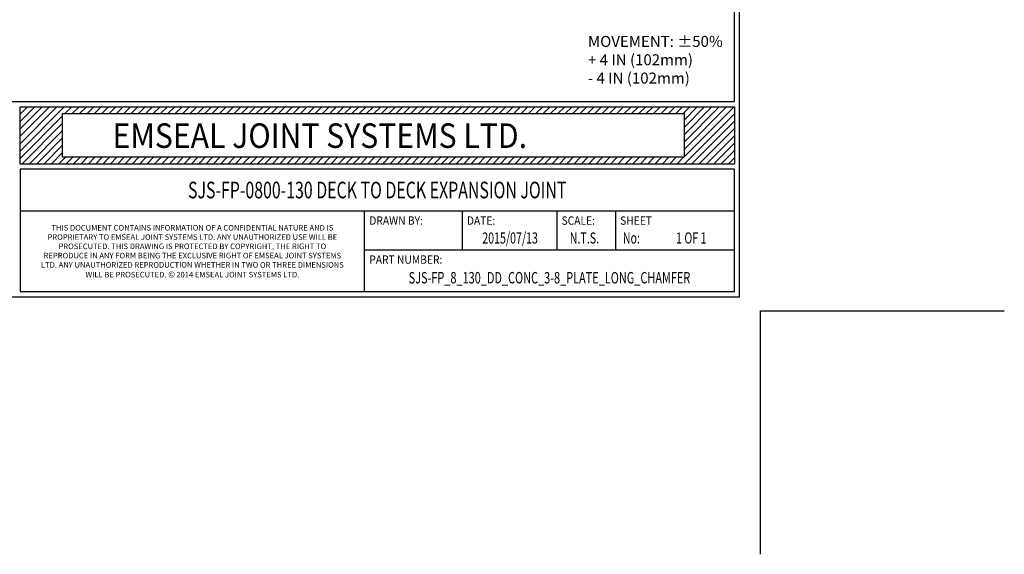
# Model space of a CAD drawing. Extents: x 13 to 3254, y -137 to 1977.
# Drawn here: x 96 to 118, y -137 to -125 of the extents above; entities that cross this region are included whole.
import ezdxf
from ezdxf.enums import TextEntityAlignment as Align

# ---------------------------------------------------------------- set-up
doc = ezdxf.new("R2010")
doc.units = 0
doc.header["$LTSCALE"] = 5
doc.header["$MEASUREMENT"] = 0
doc.layers.get('0').update_dxf_attribs({"color": 200, "linetype": 'CONTINUOUS'})
doc.layers.get('DEFPOINTS').update_dxf_attribs({"linetype": 'CONTINUOUS'})
for name, color, linetype, lineweight in [('TBLOCK-T1', 7, 'CONTINUOUS', 15), ('TBLOCK-T2', 7, 'CONTINUOUS', 18), ('TBLOCK-T3', 241, 'CONTINUOUS', 20), ('TBLOCK-T5', 111, 'CONTINUOUS', 30), ('TEXT - 4', 241, 'CONTINUOUS', 25)]:
    doc.layers.add(name, color=color, linetype=linetype, lineweight=lineweight)
doc.styles.add('ROMANC', font='ROMANC.shx', dxfattribs={"width": 0.7, "height": 3.2})
doc.styles.add('ROMANS', font='romans', dxfattribs={"width": 0.9})
doc.styles.add('ROMANT', font='ROMANT.shx', dxfattribs={"width": 0.9, "height": 6.3})

# ---------------------------------------------------------------- blocks, each defined once
blk = doc.blocks.new('*X6')
at = {"color": 0}
for p, q in [((136.3, 33.06), (144.79, 41.56)), ((136.3, 34.47), (143.38, 41.56)), ((136.3, 35.89), (141.97, 41.56)), ((136.3, 37.3), (140.55, 41.56)), ((136.3, 38.71), (139.14, 41.56)), ((136.3, 40.13), (137.72, 41.56)), ((136.3, 41.54), (136.31, 41.56)), ((136.3, 31.64), (144.47, 39.82)), ((144.91, 40.26), (146.21, 41.56)), ((146.32, 40.26), (147.62, 41.56)), ((147.74, 40.26), (149.04, 41.56)), ((149.15, 40.26), (150.45, 41.56)), ((150.56, 40.26), (151.86, 41.56)), ((151.98, 40.26), (153.28, 41.56)), ((153.39, 40.26), (154.69, 41.56)), ((154.81, 40.26), (156.11, 41.56)), ((156.22, 40.26), (157.52, 41.56)), ((157.64, 40.26), (158.94, 41.56)), ((159.05, 40.26), (160.35, 41.56)), ((160.46, 40.26), (161.76, 41.56)), ((161.88, 40.26), (163.18, 41.56)), ((163.29, 40.26), (164.59, 41.56)), ((164.71, 40.26), (166.01, 41.56)), ((166.12, 40.26), (167.42, 41.56)), ((167.54, 40.26), (168.84, 41.56)), ((168.95, 40.26), (170.25, 41.56)), ((170.36, 40.26), (171.66, 41.56)), ((171.78, 40.26), (173.08, 41.56)), ((173.19, 40.26), (174.49, 41.56)), ((174.61, 40.26), (175.91, 41.56)), ((176.02, 40.26), (177.32, 41.56)), ((177.43, 40.26), (178.73, 41.56)), ((178.85, 40.26), (180.15, 41.56)), ((180.26, 40.26), (181.56, 41.56)), ((181.68, 40.26), (182.98, 41.56)), ((183.09, 40.26), (184.39, 41.56)), ((184.51, 40.26), (185.81, 41.56)), ((185.92, 40.26), (187.22, 41.56)), ((187.33, 40.26), (188.63, 41.56)), ((188.75, 40.26), (190.05, 41.56)), ((190.16, 40.26), (191.46, 41.56)), ((191.58, 40.26), (192.88, 41.56)), ((192.99, 40.26), (194.29, 41.56)), ((194.41, 40.26), (195.71, 41.56)), ((195.82, 40.26), (197.12, 41.56)), ((197.23, 40.26), (198.53, 41.56)), ((198.65, 40.26), (199.95, 41.56)), ((200.06, 40.26), (201.36, 41.56)), ((201.48, 40.26), (202.78, 41.56)), ((202.89, 40.26), (204.19, 41.56)), ((204.3, 40.26), (205.6, 41.56)), ((205.72, 40.26), (207.02, 41.56)), ((207.13, 40.26), (208.43, 41.56)), ((208.55, 40.26), (209.85, 41.56)), ((209.96, 40.26), (211.26, 41.56)), ((211.38, 40.26), (212.68, 41.56)), ((212.79, 40.26), (214.09, 41.56)), ((214.2, 40.26), (215.5, 41.56)), ((215.62, 40.26), (216.92, 41.56)), ((217.03, 40.26), (218.33, 41.56)), ((218.45, 40.26), (219.75, 41.56)), ((219.86, 40.26), (221.16, 41.56)), ((221.28, 40.26), (222.58, 41.56)), ((222.69, 40.26), (223.99, 41.56)), ((224.1, 40.26), (225.4, 41.56)), ((225.52, 40.26), (226.82, 41.56)), ((226.93, 40.26), (228.23, 41.56)), ((228.35, 40.26), (229.65, 41.56)), ((229.76, 40.26), (231.06, 41.56)), ((231.17, 40.26), (232.47, 41.56)), ((232.59, 40.26), (233.89, 41.56)), ((234, 40.26), (235.3, 41.56)), ((235.42, 40.26), (236.72, 41.56)), ((236.83, 40.26), (238.13, 41.56)), ((238.25, 40.26), (239.55, 41.56)), ((239.66, 40.26), (240.96, 41.56)), ((241.07, 40.26), (242.37, 41.56)), ((242.49, 40.26), (243.79, 41.56)), ((243.9, 40.26), (245.2, 41.56)), ((245.32, 40.26), (246.62, 41.56)), ((246.73, 40.26), (248.03, 41.56)), ((248.15, 40.26), (249.45, 41.56)), ((249.56, 40.26), (250.86, 41.56)), ((250.97, 40.26), (252.27, 41.56)), ((252.39, 40.26), (253.69, 41.56)), ((253.8, 40.26), (255.1, 41.56)), ((255.22, 40.26), (256.52, 41.56)), ((256.63, 40.26), (257.93, 41.56)), ((258.04, 40.26), (259.34, 41.56)), ((259.46, 40.26), (260.76, 41.56)), ((260.87, 40.26), (262.17, 41.56)), ((262.29, 40.26), (263.59, 41.56)), ((263.7, 40.26), (265, 41.56)), ((263.9, 30.56), (273.55, 40.2)), ((263.94, 39.08), (266.42, 41.56)), ((263.94, 37.66), (267.83, 41.56)), ((263.94, 36.25), (269.24, 41.56)), ((263.94, 34.83), (270.66, 41.56)), ((263.94, 33.42), (272.07, 41.56)), ((263.94, 32), (273.49, 41.56)), ((136.62, 30.56), (144.47, 38.41)), ((265.32, 30.56), (273.55, 38.79)), ((138.04, 30.56), (144.47, 36.99)), ((266.73, 30.56), (273.55, 37.38)), ((268.14, 30.56), (273.55, 35.96)), ((139.45, 30.56), (144.47, 35.58)), ((140.86, 30.56), (144.47, 34.16)), ((269.56, 30.56), (273.55, 34.55)), ((142.28, 30.56), (144.47, 32.75)), ((270.97, 30.56), (273.55, 33.13)), ((143.69, 30.56), (144.99, 31.86)), ((145.11, 30.56), (146.41, 31.86)), ((146.52, 30.56), (147.82, 31.86)), ((147.94, 30.56), (149.24, 31.86)), ((149.35, 30.56), (150.65, 31.86)), ((150.76, 30.56), (152.06, 31.86)), ((152.18, 30.56), (153.48, 31.86)), ((153.59, 30.56), (154.89, 31.86)), ((155.01, 30.56), (156.31, 31.86)), ((156.42, 30.56), (157.72, 31.86)), ((157.84, 30.56), (159.14, 31.86)), ((159.25, 30.56), (160.55, 31.86)), ((160.66, 30.56), (161.96, 31.86)), ((162.08, 30.56), (163.38, 31.86)), ((163.49, 30.56), (164.79, 31.86)), ((164.91, 30.56), (166.21, 31.86)), ((166.32, 30.56), (167.62, 31.86)), ((167.73, 30.56), (169.03, 31.86)), ((169.15, 30.56), (170.45, 31.86)), ((170.56, 30.56), (171.86, 31.86)), ((171.98, 30.56), (173.28, 31.86)), ((173.39, 30.56), (174.69, 31.86)), ((174.81, 30.56), (176.11, 31.86)), ((176.22, 30.56), (177.52, 31.86)), ((177.63, 30.56), (178.93, 31.86)), ((179.05, 30.56), (180.35, 31.86)), ((180.46, 30.56), (181.76, 31.86)), ((181.88, 30.56), (183.18, 31.86)), ((183.29, 30.56), (184.59, 31.86)), ((184.71, 30.56), (186.01, 31.86)), ((186.12, 30.56), (187.42, 31.86)), ((187.53, 30.56), (188.83, 31.86)), ((188.95, 30.56), (190.25, 31.86)), ((190.36, 30.56), (191.66, 31.86)), ((191.78, 30.56), (193.08, 31.86)), ((193.19, 30.56), (194.49, 31.86)), ((194.6, 30.56), (195.9, 31.86)), ((196.02, 30.56), (197.32, 31.86)), ((197.43, 30.56), (198.73, 31.86)), ((198.85, 30.56), (200.15, 31.86)), ((200.26, 30.56), (201.56, 31.86)), ((201.68, 30.56), (202.98, 31.86)), ((203.09, 30.56), (204.39, 31.86)), ((204.5, 30.56), (205.8, 31.86)), ((205.92, 30.56), (207.22, 31.86)), ((207.33, 30.56), (208.63, 31.86)), ((208.75, 30.56), (210.05, 31.86)), ((210.16, 30.56), (211.46, 31.86)), ((211.58, 30.56), (212.88, 31.86)), ((212.99, 30.56), (214.29, 31.86)), ((214.4, 30.56), (215.7, 31.86)), ((215.82, 30.56), (217.12, 31.86)), ((217.23, 30.56), (218.53, 31.86)), ((218.65, 30.56), (219.95, 31.86)), ((220.06, 30.56), (221.36, 31.86)), ((221.47, 30.56), (222.77, 31.86)), ((222.89, 30.56), (224.19, 31.86)), ((224.3, 30.56), (225.6, 31.86)), ((225.72, 30.56), (227.02, 31.86)), ((227.13, 30.56), (228.43, 31.86)), ((228.55, 30.56), (229.85, 31.86)), ((229.96, 30.56), (231.26, 31.86)), ((231.37, 30.56), (232.67, 31.86)), ((232.79, 30.56), (234.09, 31.86)), ((234.2, 30.56), (235.5, 31.86)), ((235.62, 30.56), (236.92, 31.86)), ((237.03, 30.56), (238.33, 31.86)), ((238.45, 30.56), (239.75, 31.86)), ((239.86, 30.56), (241.16, 31.86)), ((241.27, 30.56), (242.57, 31.86)), ((242.69, 30.56), (243.99, 31.86)), ((244.1, 30.56), (245.4, 31.86)), ((245.52, 30.56), (246.82, 31.86)), ((246.93, 30.56), (248.23, 31.86)), ((248.34, 30.56), (249.64, 31.86)), ((249.76, 30.56), (251.06, 31.86)), ((251.17, 30.56), (252.47, 31.86)), ((252.59, 30.56), (253.89, 31.86)), ((254, 30.56), (255.3, 31.86)), ((255.42, 30.56), (256.72, 31.86)), ((256.83, 30.56), (258.13, 31.86)), ((258.24, 30.56), (259.54, 31.86)), ((259.66, 30.56), (260.96, 31.86)), ((261.07, 30.56), (262.37, 31.86)), ((262.49, 30.56), (263.79, 31.86)), ((272.39, 30.56), (273.55, 31.72))]:
    blk.add_line(p, q, dxfattribs=at)

msp = doc.modelspace()

# ---------------------------------------------------------------- linework, layer by layer
at = {"layer": 'DEFPOINTS'}
for p, q in [((112.87318, -136.93756), (112.87318, -131.40045)), ((112.87318, -131.40045), (118.41029, -131.40045))]:
    msp.add_line(p, q, dxfattribs=at)
at = {"layer": 'TBLOCK-T5'}
for p, q in [((96.06285, -129.13093), (112.28041, -129.13093)), ((103.88515, -130.96589), (103.88515, -129.13093)), ((106.10126, -129.13093), (106.10126, -130.01711)), ((108.2507, -129.13093), (108.2507, -130.01711)), ((109.58131, -129.13093), (109.58131, -130.01711)), ((103.88515, -130.01711), (112.28041, -130.01711))]:
    msp.add_line(p, q, dxfattribs=at)
for points in [[(112.39857, -106.5942), (79.84037, -106.5942), (79.84037, -131.08404), (112.39857, -131.08404)], [(112.28041, -126.64962), (112.28041, -106.71236), (79.95852, -106.71236), (79.95852, -126.64962)], [(112.28041, -128.06751), (96.06285, -128.06751), (96.06285, -126.76778), (112.28041, -126.76778)], [(111.14449, -127.91391), (97.02892, -127.91391), (97.02892, -126.92139), (111.14449, -126.92139)], [(112.28041, -128.18567), (96.06285, -128.18567), (96.06285, -130.96589), (112.28041, -130.96589)]]:
    msp.add_lwpolyline(points, close=True, dxfattribs=at)

# ---------------------------------------------------------------- block references
at = {"layer": 'TBLOCK-T5', "xscale": 0.1181575572684856, "yscale": 0.1181575572684856, "zscale": 0.1181575572684856}
msp.add_blockref('*X6', (79.95852, -131.67792), dxfattribs=at)

# ---------------------------------------------------------------- texts
at = {"layer": 'TBLOCK-T1', "insert": (99.974, -130.04841), "char_height": 0.1265625, "width": 7.0554003, "attachment_point": 5, "style": 'ROMANS'}
msp.add_mtext('THIS DOCUMENT CONTAINS INFORMATION OF A CONFIDENTIAL NATURE AND IS PROPRIETARY TO EMSEAL JOINT SYSTEMS LTD. ANY UNAUTHORIZED USE WILL BE PROSECUTED. THIS DRAWING IS PROTECTED BY COPYRIGHT, THE RIGHT TO REPRODUCE IN ANY FORM BEING THE EXCLUSIVE RIGHT OF EMSEAL JOINT SYSTEMS LTD. ANY UNAUTHORIZED REPRODUCTION WHETHER IN TWO OR THREE DIMENSIONS WILL BE PROSECUTED. {\\fArial|b0|i0|c0|p34;\\H1.0833x;©\\fMS Shell Dlg 2|b0|i0|c0|p0;\\H0.65385x; \\Fromans|c0;\\H1.4118x;2014 EMSEAL JOINT SYSTEMS LTD.}', dxfattribs=at)
at = {"layer": 'TBLOCK-T2', "style": 'ROMANS', "width": 0.9}
for s, height, p in [('DRAWN BY:', 0.189844, (103.99166, -129.44729)), ('DATE:', 0.189844, (106.20776, -129.44729)), ('SCALE:', 0.189844, (108.35721, -129.44729)), ('SHEET ', 0.189844, (109.68781, -129.44729)), ('PART NUMBER:', 0.1898438, (103.99166, -130.33347))]:
    msp.add_text(s, height=height, dxfattribs=at).set_placement(p)
at = {"layer": 'TBLOCK-T3', "style": 'ROMANC', "width": 0.7}
for s, height, p in [('SJS-FP-0800-130 DECK TO DECK EXPANSION JOINT', 0.3781042, (104.17163, -128.6583)), ('SJS-FP_8_130_DD_CONC_3-8_PLATE_LONG_CHAMFER', 0.26, (108.08278, -130.65127))]:
    msp.add_text(s, height=height, dxfattribs=at).set_placement(p, align=Align.MIDDLE_CENTER)
for s, p in [('2015/07/13', (107.18828, -129.87441)), ('1 OF 1', (111.30213, -129.87441))]:
    msp.add_text(s, height=0.253125, dxfattribs=at).set_placement(p, align=Align.CENTER)
for s, p in [('N.T.S.', (108.54363, -129.87441)), ('No:', (109.74853, -129.87441))]:
    msp.add_text(s, height=0.253125, dxfattribs=at).set_placement(p)
at = {"layer": 'TBLOCK-T5', "style": 'ROMANT', "width": 0.9}
msp.add_text('EMSEAL JOINT SYSTEMS LTD.', height=0.5582945, dxfattribs=at).set_placement((98.16277, -127.70164))
at = {"layer": 'TEXT - 4', "insert": (108.95657, -125.15585), "char_height": 0.25, "attachment_point": 1, "style": 'ROMANS'}
msp.add_mtext('MOVEMENT: ±50%\\P^I^I+ 4 IN (102mm)\\P^I^I- 4 IN (102mm)', dxfattribs=at)

doc.saveas('drawing.dxf')
